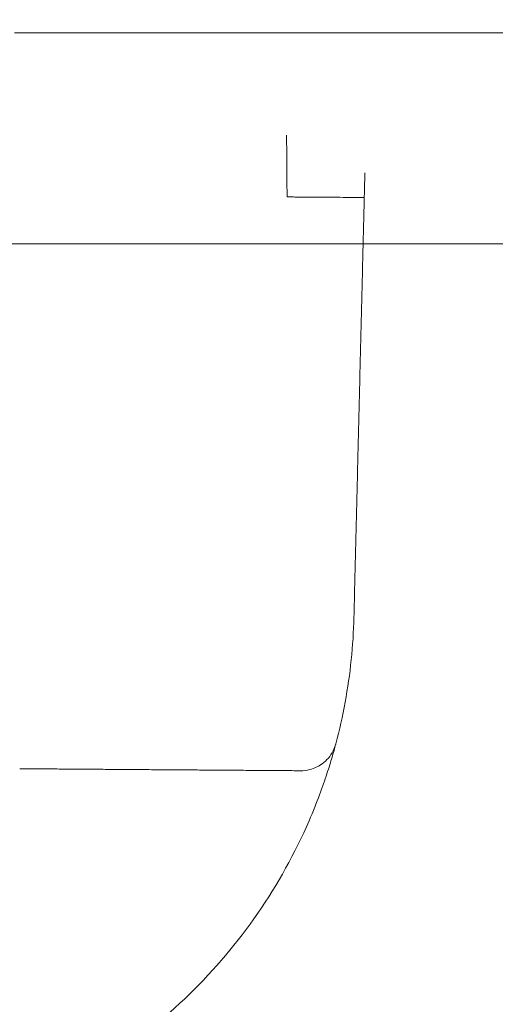
# Model space of a CAD drawing. Units: millimetres. Extents: x 1327 to 4278, y -789 to 2867.
# Drawn here: x 3458 to 3471, y 544 to 571 of the extents above; entities that cross this region are included whole.
import ezdxf

# ---------------------------------------------------------------- set-up
doc = ezdxf.new("R2010")
doc.units = ezdxf.units.MM
doc.layers.add('图层 02', color=5, linetype='Continuous', true_color=0x0000ff)

msp = doc.modelspace()

# ---------------------------------------------------------------- linework, layer by layer
at = {"color": 0, "linetype": 'ByBlock', "lineweight": 9}
for points, degree in [([(3465.526, 567.393, 423.956), (3465.525, 567.489, 423.956), (3465.518, 567.655, 423.956), (3465.518, 567.855, 423.956), (3465.517, 567.901, 423.956), (3465.517, 567.902, 423.956)], 3), ([(3465.526, 567.393, 423.956), (3465.53, 566.996, 423.956), (3465.527, 566.599, 423.956), (3465.531, 566.202, 423.956)], 3), ([(3467.677, 566.869, 423.956), (3467.669, 566.528, 423.956), (3467.66, 566.187, 423.956)], 2), ([(3465.531, 566.202, 423.956), (3466.096, 566.198, 423.956), (3466.661, 566.194, 423.956)], 2), ([(3467.66, 566.187, 423.956), (3467.66, 566.187, 423.956), (3467.408, 566.189, 423.956), (3466.994, 566.192, 423.956), (3466.661, 566.194, 423.956)], 3), ([(3467.66, 566.187, 423.956), (3467.518, 560.407, 423.956), (3467.375, 554.626, 423.956)], 2), ([(3467.375, 554.626, 423.956), (3467.366, 554.234, 423.956), (3467.315, 553.451, 423.956), (3467.149, 552.286, 423.956), (3466.977, 551.52, 423.956), (3466.876, 551.142, 423.956)], 3), ([(3466.876, 551.142, 423.956), (3466.876, 551.142, 423.956), (3466.859, 551.075, 423.956), (3466.783, 550.802, 423.956), (3466.639, 550.33, 423.956), (3466.439, 549.753, 423.956), (3466.25, 549.279, 423.956), (3466.139, 549.023, 423.956)], 3), ([(3465.902, 550.399, 423.956), (3462.032, 550.426, 423.956), (3458.162, 550.454, 423.956)], 2), ([(3466.139, 549.023, 423.956), (3465.751, 548.129, 423.956), (3464.801, 546.419, 423.956), (3462.907, 544.177, 423.956), (3460.614, 542.345, 423.956), (3458.011, 540.991, 423.956), (3455.194, 540.166, 423.956), (3453.245, 539.99, 423.956), (3452.272, 539.997, 423.956)], 3)]:
    msp.add_open_spline(points, degree=degree, dxfattribs=at)
msp.add_open_spline([(3466.874, 551.133, 423.956), (3466.856, 551.068, 423.956), (3466.831, 551.005, 423.956), (3466.801, 550.945, 423.956), (3466.729, 550.803, 423.956), (3466.624, 550.68, 423.956), (3466.495, 550.587, 423.956), (3466.394, 550.515, 423.956), (3466.281, 550.462, 423.956), (3466.162, 550.431, 423.956), (3466.077, 550.409, 423.956), (3465.99, 550.398, 423.956), (3465.902, 550.399, 423.956)], degree=3, knots=[1.842932, 1.842932, 1.842932, 1.842932, 2.045123, 2.045123, 2.045123, 2.524842, 2.524842, 2.524842, 2.897073, 2.897073, 2.897073, 3.159621, 3.159621, 3.159621, 3.159621], dxfattribs=at)
msp.add_rational_spline([(3466.874, 551.133, 423.956), (3466.875, 551.137, 423.956), (3466.876, 551.142, 423.956)], [0.99690925171, 0.998443051187, 1], degree=2, dxfattribs=at)
at = {"layer": '图层 02', "lineweight": 9}
for points in [[(3574.407, 564.907), (3457.902, 564.907), (3457.913, 571.084)], [(3458.018, 570.721), (3568.658, 570.721)]]:
    msp.add_lwpolyline(points, dxfattribs=at)

doc.saveas('drawing.dxf')
